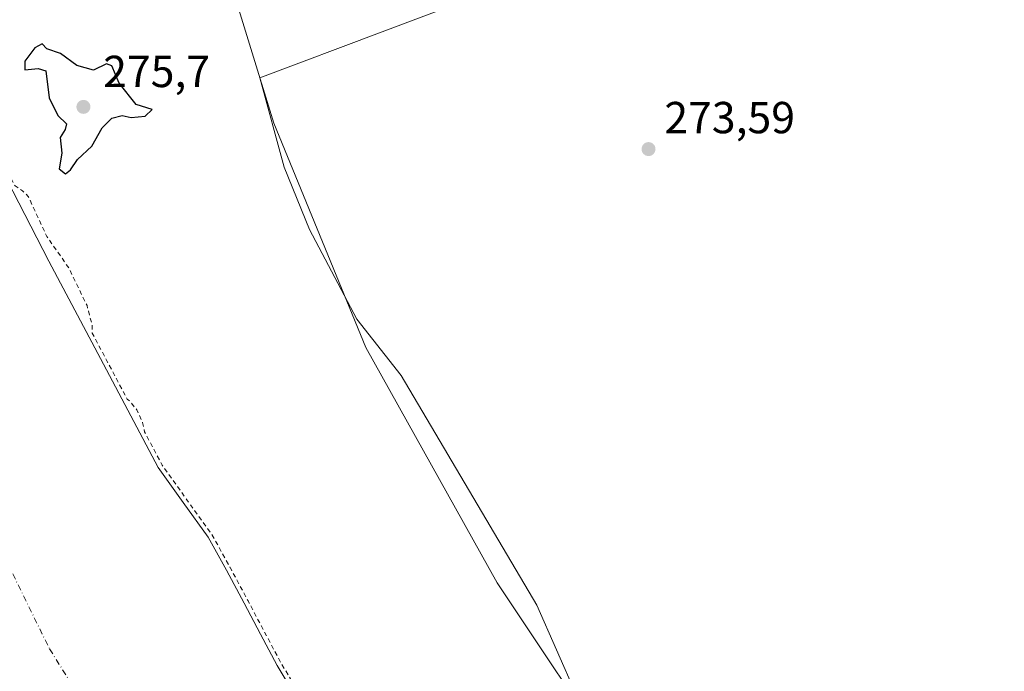
# Model space of a CAD drawing. Units: metres. Extents: x 601363 to 604834, y 4678274 to 4680637.
# Drawn here: x 601971 to 602190, y 4678419 to 4678564 of the extents above; entities that cross this region are included whole.
import ezdxf

# ---------------------------------------------------------------- set-up
doc = ezdxf.new("R2010")
doc.units = ezdxf.units.M
doc.header["$MEASUREMENT"] = 0
doc.linetypes.add('DGN Style 2', pattern=[1.6480167562047852, 0.988810053722871, -0.6592067024819142])
doc.linetypes.add('DGN Style 4', pattern=[2.6384748266838614, 1.318413404963828, -0.6592067024819142, 0.001648016756204785, -0.6592067024819142])
for name, color, linetype, lineweight in [('Arbolado forestal CxS', 92, 'Continuous', 0), ('Corriente natural Cxs', 4, 'Continuous', 13), ('Corriente natural eje', 4, 'DGN Style 4', 0), ('Curva de nivel auxiliar', 30, 'DGN Style 2', 0), ('Curva de nivel maestra', 30, 'Continuous', 30), ('Espacio natural protegido', 121, 'Continuous', 13), ('Espacio natural protegido CxS', 121, 'Continuous', 0), ('Pastizal CxS', 92, 'Continuous', 0), ('Punto de cota en terreno', 7, 'Continuous', 0), ('Rótulo de punto de cota en terreno', 7, 'Continuous', 0), ('Suelo desnudo CxS', 253, 'Continuous', 0)]:
    doc.layers.add(name, color=color, linetype=linetype, lineweight=lineweight)
doc.styles.add('Style-Arial', font='txt')

# ---------------------------------------------------------------- blocks, each defined once
blk = doc.blocks.new('5PATER')
at = {"layer": 'Suelo desnudo CxS', "linetype": 'Continuous', "lineweight": 0}
h = blk.add_hatch(color=51, dxfattribs=at)
edge = h.paths.add_edge_path()
edge.add_ellipse((0, 0), major_axis=(-0.1095731443231308, -0.1110710700762829), ratio=0.9994222409660322, start_angle=0, end_angle=360)

msp = doc.modelspace()

# ---------------------------------------------------------------- linework, layer by layer
at = {"layer": 'Arbolado forestal CxS', "color": 92, "linetype": 'Continuous', "lineweight": 0}
for points in [[(601997.7805000005, 4678798.0065, 275.248900000006), (602005.5081000002, 4678772.827299999, 274.5424999999959), (602013.4594999999, 4678740.034299999, 274.290599999993), (602011.1079000002, 4678712.0207, 274.2108000000007), (602000.1897, 4678694.550899999, 274.3282000000036), (601995.6939000003, 4678631.540899999, 274.5829999999987), (602011.4719000002, 4678593.4001, 274.6300000000047), (602027.4896999998, 4678541.3369, 274.0503000000026), (602047.9922000002, 4678491.276900001, 274.1763000000064), (602077.3240999999, 4678438.7819, 274.4746000000014), (602104.6268999996, 4678397.8257, 274.8175999999949), (602111.4521000005, 4678356.8707, 274.4274000000005), (602118.2774999999, 4678318.1909, 274.482999999993), (602125.5517999995, 4678284.239499999, 274.5993000000017)], [(602011.4719000002, 4678593.4001, 274.6300000000047), (602027.4896999998, 4678541.3369, 274.0503000000026), (602047.9922000002, 4678491.276900001, 274.1763000000064), (602077.3240999999, 4678438.7819, 274.4746000000014), (602104.6268999996, 4678397.8257, 274.8175999999949)], [(602032.3501000004, 4678413.4301, 272.3371000000043), (602028.2401000002, 4678420.340100001, 272.304999999993), (602024.5401, 4678427.280099999, 271.9437000000034), (602020.8701, 4678434.2301, 272.0626000000047), (602016.9001000002, 4678441.600099999, 272.7618999999977), (602012.8701, 4678448.940099999, 272.4257000000071), (602007.2500999998, 4678456.720100001, 273.1068999999989), (602001.7101999996, 4678464.530099999, 272.5454000000027), (601989.5100999996, 4678487.5601, 272.6272000000026), (601977.3000999996, 4678510.590100001, 270.9973999999929), (601967.8901000004, 4678528.780099999, 272.0653000000021)], [(601967.8901000004, 4678528.780099999, 272.0653000000021), (601977.3000999996, 4678510.590100001, 270.9973999999929), (601989.5100999996, 4678487.5601, 272.6272000000026), (602001.7101999996, 4678464.530099999, 272.5454000000027), (602007.2500999998, 4678456.720100001, 273.1068999999989), (602012.8701, 4678448.940099999, 272.4257000000071), (602016.9001000002, 4678441.600099999, 272.7618999999977), (602020.8701, 4678434.2301, 272.0626000000047), (602024.5401, 4678427.280099999, 271.9437000000034), (602028.2401000002, 4678420.340100001, 272.304999999993), (602032.3501000004, 4678413.4301, 272.3371000000043)]]:
    msp.add_polyline3d(points, dxfattribs=at)
at = {"layer": 'Corriente natural Cxs', "color": 4, "linetype": 'Continuous', "lineweight": 13}
msp.add_polyline3d([(601967.8901000004, 4678528.780099999, 272.0653000000021), (601977.3000999996, 4678510.590100001, 270.9973999999929), (601989.5100999996, 4678487.5601, 272.6272000000026), (602001.7101999996, 4678464.530099999, 272.5454000000027), (602007.2500999998, 4678456.720100001, 273.1068999999989), (602012.8701, 4678448.940099999, 272.4257000000071), (602016.9001000002, 4678441.600099999, 272.7618999999977), (602020.8701, 4678434.2301, 272.0626000000047), (602024.5401, 4678427.280099999, 271.9437000000034), (602028.2401000002, 4678420.340100001, 272.304999999993), (602032.3501000004, 4678413.4301, 272.3371000000043)], dxfattribs=at)
msp.add_polyline3d([(601967.8901000004, 4678528.780099999, 272.0653000000021), (601977.3000999996, 4678510.590100001, 270.9973999999929), (601989.5100999996, 4678487.5601, 272.6272000000026), (602001.7101999996, 4678464.530099999, 272.5454000000027), (602007.2500999998, 4678456.720100001, 273.1068999999989), (602012.8701, 4678448.940099999, 272.4257000000071), (602016.9001000002, 4678441.600099999, 272.7618999999977), (602020.8701, 4678434.2301, 272.0626000000047), (602024.5401, 4678427.280099999, 271.9437000000034), (602028.2401000002, 4678420.340100001, 272.304999999993), (602032.3501000004, 4678413.4301, 272.3371000000043)], dxfattribs=at)
at = {"layer": 'Corriente natural eje', "color": 4, "linetype": 'DGN Style 4', "lineweight": 0}
msp.add_polyline3d([(601929.4901000002, 4678521.870100001, 270.1297999999952), (601977.4501, 4678423.9901, 270.242499999993), (602034.9200999998, 4678332.340100001, 270.2094999999972), (602062.0900999998, 4678283.3101, 269.4235000000044), (602062.0914000003, 4678283.308499999, 269.4233999999997)], dxfattribs=at)
at = {"layer": 'Curva de nivel auxiliar', "color": 30, "linetype": 'DGN Style 2', "lineweight": 0, "elevation": 272.5, "flags": 128}
msp.add_lwpolyline([(602110.6015, 4678284.020300001), (602110.3099999996, 4678284.510600001), (602107.7494999999, 4678288.831599999), (602107.7444000002, 4678288.840100001), (602104.0444, 4678294.920100001), (602104.0283000004, 4678294.945499999), (602099.0396999996, 4678302.613399999), (602098.0438000001, 4678304.161499999), (602097.8200000003, 4678304.870100001), (602096.3200000003, 4678307.4801), (602094.7907999996, 4678309.2181), (602094.0970999999, 4678310.296399999), (602090.6221000003, 4678316.471999999), (602087.4084000001, 4678322.799799999), (602084.7246000003, 4678328.4967), (602082.0345000001, 4678334.197000001), (602082.0311000004, 4678334.204100001), (602082.0225999998, 4678334.221200001), (602078.7325999998, 4678340.7312), (602078.7213000003, 4678340.753000001), (602075.2713000001, 4678347.183), (602075.2492000004, 4678347.222100001), (602072.3589000005, 4678352.0726), (602072.3419000005, 4678352.100099999), (602069.3019000003, 4678356.840100001), (602069.2742999997, 4678356.880799999), (602065.9961999999, 4678361.4782), (602062.7911, 4678366.034399999), (602059.0965999998, 4678373.4233), (602055.4286000002, 4678380.929300001), (602055.3885000005, 4678381.0031), (602055.3805000001, 4678381.0163), (602050.3504999997, 4678389.146299999), (602050.3324999996, 4678389.1744), (602045.0324999997, 4678397.134400001), (602045.0085000005, 4678397.1688), (602041.3085000003, 4678402.238800001), (602037.6311999997, 4678407.3014), (602033.1966000004, 4678413.963199999), (602029.1114999996, 4678420.831300001), (602025.4234999996, 4678427.7489), (602021.7544, 4678434.6972), (602021.7505000001, 4678434.704399999), (602017.7805000005, 4678442.0744), (602017.7767000003, 4678442.081499999), (602013.7467, 4678449.421499999), (602013.7285000002, 4678449.4531), (602013.6807000004, 4678449.525800001), (602008.0631999997, 4678457.302300001), (602002.5632999997, 4678465.0558), (601998.6355999997, 4678472.4702), (601998.1600000003, 4678474.5601), (601996.9400000004, 4678477.340100001), (601995.3399999999, 4678479.3201), (601994.7810000004, 4678479.7465), (601990.3936999999, 4678488.0285), (601986.9790000003, 4678494.4692), (601986.9500000002, 4678496.2501), (601985.7999999998, 4678500.640100001), (601981.7100000001, 4678509.0801), (601976.8600000005, 4678516.050100001), (601972.6799999997, 4678525.0101), (601971.4199999999, 4678526.270099999), (601969.7484999998, 4678527.3643), (601968.7961999997, 4678529.2051), (601958.8812999995, 4678552.679300001), (601958.8641999997, 4678552.717499999), (601939.5021000003, 4678593.6908), (601925.1052999999, 4678627.314099999), (601923.5099999999, 4678633.5601), (601917.2800000003, 4678648.6501), (601914.4100000003, 4678656.950099999), (601911.0499999998, 4678668.6601), (601905.9900000002, 4678680.770099999), (601903.5800000001, 4678691.360099999), (601897.2100000001, 4678710.200099999), (601897.04, 4678715.590100001), (601897.7800000003, 4678721.610099999), (601901.6799999997, 4678730.100099999), (601903.0099999999, 4678737.170100001), (601905.0999999996, 4678740.6501), (601912.29, 4678749.9101), (601915.04, 4678753.0001), (601930.9500000002, 4678767.620100001), (601937.8399999999, 4678774.800100001), (601947.0499999998, 4678781.7301), (601950.0999999996, 4678785.720100001), (601956.3200000003, 4678792.0101), (601957.7100000001, 4678794.210100001), (601960.29, 4678796.4001), (601968.3499999996, 4678799.690099999), (601972.8099999996, 4678802.520099999), (601974.7100000001, 4678804.880100001), (601977.1100000005, 4678809.790100001), (601978.7999999998, 4678811.520099999), (601981.1799999997, 4678812.3301), (601987.1799999997, 4678812.640100001), (601991.4900000002, 4678813.920100001), (601995.7999999998, 4678815.8201), (602005.3499999996, 4678821.610099999), (602007.4000000004, 4678823.4101), (602009.1500000004, 4678825.5601), (602011.9299999997, 4678831.340100001), (602013.0300000003, 4678832.4901), (602014.5099999999, 4678832.8301), (602016.5700000003, 4678832.220100001), (602017.9299999997, 4678831.0101), (602020.6500000004, 4678827.090100001), (602021.8399999999, 4678826.130100001), (602023.2999999998, 4678825.550100001), (602025.7699999996, 4678825.370100001), (602028.9299999997, 4678825.7301), (602033.8399999999, 4678827.710100001), (602038.9299999997, 4678830.890100001), (602045.5899999999, 4678837.800100001), (602047.5800000001, 4678842.100099999), (602048.8799999999, 4678848.5101), (602050.0899999999, 4678850.4801), (602051.8099999996, 4678851.390100001), (602055.9100000003, 4678852.220100001), (602059.2400000002, 4678853.3301), (602068.1500000004, 4678857.200099999), (602069.7100000001, 4678858.9001), (602071.3700000001, 4678863.4101), (602072.6600000003, 4678864.6501), (602073.7800000003, 4678865.100099999), (602078.2999999998, 4678865.870100001), (602083.0899999999, 4678868.840100001), (602090.2800000003, 4678872.340100001), (602091.9800000006, 4678873.9101), (602093.7199999997, 4678877.5001), (602094.9400000004, 4678878.2501), (602097.2300000006, 4678878.1501), (602100.4699999997, 4678876.9301), (602102.6600000003, 4678876.4801), (602108.5199999996, 4678876.390100001), (602111.9199999999, 4678875.9001), (602113.6100000005, 4678876.270099999), (602119.6900000004, 4678881.0801), (602123.7999999998, 4678882.360099999), (602128.7999999998, 4678886.220100001), (602137.9900000002, 4678890.2501), (602139.8499999996, 4678891.890100001), (602142.5, 4678895.380100001), (602143.9500000002, 4678896.670100001), (602148.1100000005, 4678899.0001), (602154.2800000003, 4678901.4901), (602158.4900000002, 4678903.7301), (602165.7999999998, 4678908.670100001), (602169.4699999997, 4678911.5801), (602171.0700000003, 4678914.0001), (602172.0800000001, 4678918.290100001), (602172.8300000001, 4678919.950099999), (602174.2100000001, 4678921.780099999), (602177.5300000003, 4678925.130100001), (602180.6200000001, 4678932.3101), (602186.0599999996, 4678940.1601), (602186.5599999996, 4678942.040100001), (602186.7199999997, 4678946.200099999), (602187.3499999996, 4678949.550100001), (602188.5700000003, 4678953.4801), (602190.7999999998, 4678958.2301), (602193.8200000003, 4678962.460100001), (602199.4299999997, 4678967.4001), (602200.1100000005, 4678968.6801), (602200.4600000001, 4678971.920100001), (602201.25, 4678974.100099999), (602202.2599999999, 4678975.540100001), (602205.1500000004, 4678978.0701), (602206.25, 4678980.130100001), (602207.6200000001, 4678986.300100001), (602211.1600000003, 4678997.090100001), (602212.1100000005, 4679002.550100001), (602212.5800000001, 4679013.720100001), (602212.1100000005, 4679020.720100001), (602213.3600000005, 4679028.4801), (602213.3899999997, 4679034.1501), (602214.0300000003, 4679038.4901), (602214.2199999997, 4679042.670100001), (602215.9400000004, 4679053.420100001), (602216.1500000004, 4679056.790100001), (602215.4699999997, 4679065.8301), (602214.6900000004, 4679071.770099999), (602214.7699999996, 4679081.9901), (602214.4299999997, 4679084.640100001), (602213.1900000004, 4679087.670100001), (602211.6699999999, 4679089.610099999), (602210.04, 4679090.420100001), (602205.9100000003, 4679091.620100001), (602204.8399999999, 4679092.420100001), (602204.8600000005, 4679093.770099999), (602206.7999999998, 4679098.4301), (602206.6699999999, 4679101.880100001), (602203.3200000003, 4679112.110099999), (602193.5800000001, 4679138.4801), (602183.1900000004, 4679168.100099999), (602174.4100000003, 4679192.0601), (602167.2699999996, 4679208.4801), (602161.2400000002, 4679221.350099999), (602155.2000000002, 4679234.720100001), (602145.5199999996, 4679252.880100001), (602127.5899999999, 4679279.5001), (602096.9800000006, 4679316.620100001), (602068.3700000001, 4679349.7301), (602064.1600000003, 4679358.360099999), (602062.25, 4679361.300100001), (602059.4600000001, 4679362.840100001), (602049.2300000006, 4679365.670100001), (602047.5499999998, 4679366.450099999), (602046.5099999999, 4679367.360099999), (602046.1900000004, 4679368.1601), (602046.3399999999, 4679369.050100001), (602052.29, 4679370.840100001), (602052.4400000004, 4679372.210100001), (602049.2100000001, 4679376.4901), (602036.5499999998, 4679392.370100001), (602022.6299999999, 4679412.1601), (602009.75, 4679430.5601), (602008.0899999999, 4679433.9901), (602007.8499999996, 4679438.630100001), (602007.4600000001, 4679440.590100001), (602005.7100000001, 4679444.3101), (602003.4100000003, 4679447.690099999), (602000.5899999999, 4679449.640100001), (601996.8300000001, 4679450.290100001), (601995.8700000001, 4679450.7601), (601991.3200000003, 4679456.200099999), (601989.2400000002, 4679457.710100001), (601985.6500000004, 4679459.550100001), (601984.0899999999, 4679460.780099999), (601982.3899999997, 4679463.300100001), (601978.4600000001, 4679466.6601), (601975.8899999997, 4679468.290100001), (601963.9699999997, 4679476.700099999), (601960.04, 4679479.950099999), (601956.7000000002, 4679483.6501), (601952.25, 4679486.850099999), (601943.0999999996, 4679490.940099999), (601941.8700000001, 4679492.2301), (601939.3099999996, 4679496.280099999), (601929.4699999997, 4679507.470100001), (601923.9600000001, 4679511.860099999), (601921.0999999996, 4679517.450099999), (601906.79, 4679536.9101), (601899.0199999996, 4679544.9901), (601891.3899999997, 4679553.630100001), (601887.6100000005, 4679558.5601), (601881.2400000002, 4679565.210100001), (601872.04, 4679578.050100001), (601863.9000000004, 4679585.720100001), (601857.9900000002, 4679593.9901), (601850.9400000004, 4679600.920100001), (601837.75, 4679615.800100001), (601829.4199999999, 4679623.360099999), (601816.0099999999, 4679633.600099999), (601809.2199999997, 4679640.8201), (601803.7800000003, 4679645.7301), (601800.2300000006, 4679648.2601), (601793.0999999996, 4679655.950099999), (601784.5999999996, 4679666.530099999), (601776.1900000004, 4679674.470100001), (601771.0800000001, 4679678.2601), (601768.5300000003, 4679681.8201), (601762.4900000002, 4679688.470100001), (601759.9600000001, 4679692.4801), (601758.3200000003, 4679694.4301), (601755.8399999999, 4679696.5001), (601750.5499999998, 4679699.220100001), (601748.54, 4679700.9101), (601747.6299999999, 4679702.2301), (601746.25, 4679707.790100001), (601744.8300000001, 4679710.710100001), (601740.8200000003, 4679715.9001), (601731.8399999999, 4679726.0101), (601727.5099999999, 4679729.4101), (601722.7100000001, 4679731.880100001), (601719.5, 4679734.370100001), (601715.4500000002, 4679736.610099999), (601713.9299999997, 4679738.590100001), (601711.9100000003, 4679742.1801), (601710.6699999999, 4679743.550100001), (601706.4100000003, 4679747.390100001), (601702.4299999997, 4679749.610099999), (601700.4800000006, 4679751.2401), (601699.5499999998, 4679752.770099999), (601698, 4679756.640100001), (601696.9600000001, 4679757.8101), (601693.5700000003, 4679760.390100001), (601690.7199999997, 4679766.1601), (601689.1699999999, 4679768.3201), (601685.9699999997, 4679770.960100001), (601681.2199999997, 4679773.600099999), (601678.5999999996, 4679775.710100001), (601677.4000000004, 4679776.110099999), (601676.4800000006, 4679775.800100001), (601676.25, 4679774.620100001), (601676.8600000005, 4679773.1601), (601678.8700000001, 4679770.890100001), (601681.8799999999, 4679768.550100001), (601688.79, 4679757.840100001), (601692.7699999996, 4679754.390100001), (601695.6699999999, 4679749.450099999), (601700.4299999997, 4679743.3201), (601702.5099999999, 4679741.540100001), (601707.3600000005, 4679738.390100001), (601710.5, 4679735.110099999), (601715.79, 4679727.960100001), (601716.8899999997, 4679724.540100001), (601719.3399999999, 4679721.6601), (601721.0099999999, 4679720.0601), (601722.4600000001, 4679719.220100001), (601726.3399999999, 4679718.8101), (601727.9800000006, 4679718.050100001), (601728.7000000002, 4679716.610099999), (601729.9800000006, 4679712.090100001), (601730.9900000002, 4679706.890100001), (601733.3099999996, 4679703.090100001), (601735.1100000005, 4679701.960100001), (601740.7400000002, 4679701.2501), (601743.3600000005, 4679700.3101), (601744.3600000005, 4679698.710100001), (601744.6299999999, 4679694.8201), (601745.3200000003, 4679693.200099999), (601746.7599999999, 4679692.120100001), (601750.2999999998, 4679690.350099999), (601753.8300000001, 4679687.670100001), (601754.2100000001, 4679686.790100001), (601754.0999999996, 4679685.5801), (601751.8200000003, 4679683.550100001), (601751.54, 4679680.6801), (601754.2000000002, 4679673.120100001), (601755.7199999997, 4679670.7601), (601757.4600000001, 4679669.670100001), (601758.8099999996, 4679669.770099999), (601760.0999999996, 4679670.770099999), (601762.1200000001, 4679673.7601), (601763.4699999997, 4679675.0601), (601765.3499999996, 4679675.710100001), (601766.6600000003, 4679675.780099999), (601767.5599999996, 4679675.4901), (601767.5700000003, 4679673.840100001), (601766.6399999997, 4679671.8101), (601765.9000000004, 4679671.030099999), (601763.4500000002, 4679669.9301), (601762.04, 4679668.9101), (601760.8099999996, 4679667.5001), (601760.1200000001, 4679665.9101), (601760.6900000004, 4679663.5701), (601764.1299999999, 4679659.2301), (601767.0999999996, 4679656.710100001), (601772.9900000002, 4679653.940099999), (601773.5700000003, 4679653.100099999), (601775.1900000004, 4679648.380100001), (601776.1900000004, 4679647.0601), (601777.3200000003, 4679646.3201), (601778.0999999996, 4679646.300100001), (601778.8200000003, 4679646.6801), (601781.4199999999, 4679650.090100001), (601783.1500000004, 4679651.300100001), (601782.5800000001, 4679649.350099999), (601780.1799999997, 4679644.9101), (601780.2400000002, 4679643.7501), (601780.8799999999, 4679642.960100001), (601783.54, 4679641.6501), (601787.4600000001, 4679641.110099999), (601791.1500000004, 4679637.050100001), (601793.3399999999, 4679635.770099999), (601797.8799999999, 4679633.8301), (601800.4400000004, 4679631.670100001), (601805.29, 4679628.420100001), (601810.04, 4679624.0801), (601813.3499999996, 4679622.3301), (601820.1699999999, 4679620.5601), (601823.0999999996, 4679619.2301), (601826.9699999997, 4679616.7401), (601838.7100000001, 4679607.700099999), (601845.29, 4679600.2301), (601850.0300000003, 4679595.970100001), (601854.75, 4679588.390100001), (601863.7699999996, 4679578.5801), (601870.2100000001, 4679569.340100001), (601877.4000000004, 4679560.290100001), (601878.8300000001, 4679558.040100001), (601881.6399999997, 4679552.270099999), (601884.3899999997, 4679548.5101), (601886.7800000003, 4679544.270099999), (601890.0999999996, 4679540.2401), (601895.2100000001, 4679531.130100001), (601897.2800000003, 4679528.380100001), (601901.5300000003, 4679523.7301), (601905.54, 4679511.860099999), (601905.6399999997, 4679510.0601), (601905.1299999999, 4679508.360099999), (601904.1299999999, 4679507.0101), (601903.1799999997, 4679506.5101), (601900.1100000005, 4679506.540100001), (601895.3099999996, 4679508.100099999), (601892.8700000001, 4679508.4901), (601889.6900000004, 4679508.040100001), (601887.75, 4679507.090100001), (601887.1699999999, 4679506.420100001), (601887.9900000002, 4679506.100099999), (601891.2599999999, 4679506.050100001), (601893.1299999999, 4679505.620100001), (601899.1299999999, 4679502.1501), (601900.8099999996, 4679500.200099999), (601902.0199999996, 4679497.960100001), (601902.4100000003, 4679496.0601), (601902.54, 4679492.100099999), (601903.4400000004, 4679490.120100001), (601907.0899999999, 4679487.220100001), (601913.2199999997, 4679483.9101), (601914.2800000003, 4679482.6801), (601915.0499999998, 4679480.5601), (601915.0099999999, 4679477.350099999), (601914.3300000001, 4679475.600099999), (601913.5800000001, 4679474.780099999), (601911.5800000001, 4679474.420100001), (601908.1200000001, 4679475.5101), (601906.4900000002, 4679475.530099999), (601903.2599999999, 4679472.9001), (601896.1600000003, 4679468.200099999), (601884.8700000001, 4679467.3101), (601880.8600000005, 4679467.610099999), (601867.6699999999, 4679471.220100001), (601859.9500000002, 4679473.8101), (601841.8899999997, 4679476.1801), (601833.9600000001, 4679477.530099999), (601830.0700000003, 4679477.630100001), (601822.8200000003, 4679478.610099999), (601812.5499999998, 4679481.4101), (601801.2400000002, 4679484.9301), (601795.3799999999, 4679487.360099999), (601784.8099999996, 4679494.350099999), (601776.7100000001, 4679498.590100001), (601771.9299999997, 4679501.9801), (601768.0199999996, 4679507.840100001), (601765.2199999997, 4679510.470100001), (601753.8300000001, 4679516.920100001), (601745.8499999996, 4679522.630100001), (601736.0899999999, 4679528.710100001), (601733.5599999996, 4679529.780099999), (601732.7599999999, 4679529.630100001), (601732.1399999997, 4679529.110099999), (601731.9100000003, 4679528.2401), (601732.2000000002, 4679527.2601), (601733.7199999997, 4679525.270099999), (601756.3399999999, 4679507.290100001), (601772.5800000001, 4679491.890100001), (601780.6500000004, 4679485.630100001), (601789.25, 4679481.1801), (601797.1299999999, 4679477.8301), (601800.1399999997, 4679475.5801), (601803.0199999996, 4679473.9901), (601806.04, 4679473.0101), (601809.8700000001, 4679472.530099999), (601813.9199999999, 4679470.340100001), (601815.75, 4679470.120100001), (601819.5599999996, 4679471.270099999), (601821.1900000004, 4679470.440099999), (601822.5800000001, 4679470.440099999), (601828.9500000002, 4679472.350099999), (601831.4600000001, 4679472.620100001), (601833.2800000003, 4679472.450099999), (601837.1200000001, 4679470.6801), (601841.4299999997, 4679469.6501), (601849.6699999999, 4679466.970100001), (601854.7699999996, 4679465.8201), (601861.8700000001, 4679463.2601), (601869.9900000002, 4679461.920100001), (601874.7199999997, 4679460.7501), (601883.2300000006, 4679456.780099999), (601885.6200000001, 4679456.130100001), (601891.1299999999, 4679457.370100001), (601899.3200000003, 4679458.3101), (601915.2699999996, 4679461.2401), (601923.7699999996, 4679463.210100001), (601942.8200000003, 4679465.2501), (601954.6900000004, 4679464.5601), (601958.6900000004, 4679463.7301), (601964.3099999996, 4679461.140100001), (601967.75, 4679458.9801), (601972.2599999999, 4679454.340100001), (601977.4100000003, 4679452.770099999), (601979.1100000005, 4679451.940099999), (601980.4900000002, 4679450.3301), (601981.9600000001, 4679445.5701), (601986.8700000001, 4679438.2601), (601990.1100000005, 4679431.0601), (601992.0300000003, 4679424.0601), (601994.3700000001, 4679418.640100001), (601995.4100000003, 4679412.590100001), (601996.7400000002, 4679408.0801), (601998.4100000003, 4679399.870100001), (602000.1100000005, 4679394.8301), (602001.9199999999, 4679392.890100001), (602005.3399999999, 4679392.440099999), (602006.6699999999, 4679391.710100001), (602007.7599999999, 4679390.190099999), (602008.6799999997, 4679387.7401), (602008.6299999999, 4679385.5701), (602007.6900000004, 4679384.2301), (602004.5300000003, 4679383.450099999), (602001.6799999997, 4679381.4301), (601999.9000000004, 4679380.5801), (601994.5199999996, 4679379.350099999), (601992.9299999997, 4679377.7301), (601991.5, 4679374.1601), (601991.1399999997, 4679371.5701), (601992, 4679366.120100001), (601993.3399999999, 4679361.4901), (601994.6600000003, 4679359.270099999), (601996.3600000005, 4679357.290100001), (602001.1399999997, 4679353.590100001), (602004.2699999996, 4679352.170100001), (602016.79, 4679347.800100001), (602024.6100000005, 4679343.8101), (602026.0700000003, 4679342.9101), (602026.7100000001, 4679342.130100001), (602025.2599999999, 4679341.5601), (602022.3200000003, 4679341.770099999), (602014.6500000004, 4679343.380100001), (602008.3499999996, 4679345.1601), (602006.7300000006, 4679345.300100001), (602005.3499999996, 4679344.5601), (602003.5599999996, 4679341.860099999), (602002.5800000001, 4679339.390100001), (602002.6799999997, 4679337.3301), (602003.4699999997, 4679336.470100001), (602004.3600000005, 4679336.2501), (602008.6500000004, 4679337.1801), (602010.4400000004, 4679337.090100001), (602017.9800000006, 4679333.3201), (602021.7100000001, 4679330.9901), (602023.6500000004, 4679331.020099999), (602024.1799999997, 4679328.940099999), (602024.8899999997, 4679328.1801), (602029.5300000003, 4679328.0001), (602033.2300000006, 4679326.5601), (602036.7400000002, 4679324.390100001), (602045.4100000003, 4679317.3301), (602048.6699999999, 4679315.530099999), (602049.5099999999, 4679314.4901), (602049.3499999996, 4679313.9001), (602047.9600000001, 4679313.520099999), (602046.4500000002, 4679313.880100001), (602042.7800000003, 4679316.440099999), (602040.4500000002, 4679317.4001), (602033.7699999996, 4679318.4001), (602024.7599999999, 4679323.770099999), (602019.5300000003, 4679323.920100001), (602015.2300000006, 4679325.4301), (602011.8600000005, 4679327.0601), (602007.7199999997, 4679328.140100001), (602004.8899999997, 4679329.7501), (602002.0499999998, 4679330.420100001), (602000.1600000003, 4679331.4901), (601997.3700000001, 4679333.700099999), (601993.6200000001, 4679335.1501), (601989.7300000006, 4679337.210100001), (601980.5300000003, 4679341.300100001), (601964.5700000003, 4679347.390100001), (601952.4400000004, 4679353.380100001), (601949.3899999997, 4679354.5601), (601944.4800000006, 4679357.340100001), (601938.7199999997, 4679359.270099999), (601935.7199999997, 4679360.9801), (601932.7199999997, 4679362.050100001), (601929.5899999999, 4679364.3101), (601923.4299999997, 4679367.3101), (601918.8600000005, 4679371.880100001), (601914.1699999999, 4679375.4001), (601905.8700000001, 4679379.8201), (601899.7300000006, 4679384.090100001), (601889.3799999999, 4679388.5701), (601881.3799999999, 4679391.190099999), (601872.4600000001, 4679398.9801), (601868.0499999998, 4679401.940099999), (601866.3799999999, 4679402.3301), (601864.0800000001, 4679402.300100001), (601856.4100000003, 4679399.790100001), (601854.6299999999, 4679399.770099999), (601852.8799999999, 4679401.040100001), (601848.0499999998, 4679408.2601), (601846.9299999997, 4679409.4001), (601846.2199999997, 4679409.6601), (601844.2800000003, 4679408.960100001), (601840.5999999996, 4679406.2501), (601839.7800000003, 4679404.6801), (601839.8899999997, 4679403.790100001), (601840.5099999999, 4679403.1801), (601842.6500000004, 4679402.670100001), (601844.8200000003, 4679401.6501), (601846.0499999998, 4679400.720100001), (601847.1299999999, 4679399.210100001), (601847.8399999999, 4679396.8101), (601847.9800000006, 4679394.960100001), (601846.9000000004, 4679391.0101), (601846.7699999996, 4679389.4001), (601847.5199999996, 4679387.420100001), (601849.9800000006, 4679384.3301), (601851.6200000001, 4679384.130100001), (601854.1600000003, 4679385.3201), (601856.0199999996, 4679384.9101), (601860.5099999999, 4679381.380100001), (601864.4699999997, 4679376.350099999), (601865.8899999997, 4679375.110099999), (601871.7199999997, 4679372.0601), (601875.8899999997, 4679371.4001), (601877.6399999997, 4679370.710100001), (601880.1900000004, 4679368.360099999), (601885.4299999997, 4679364.6501), (601890.0999999996, 4679359.970100001), (601901.6200000001, 4679353.4001), (601906.04, 4679349.0701), (601908.79, 4679346.9901), (601919.2300000006, 4679340.100099999), (601926.4100000003, 4679336.360099999), (601933.3399999999, 4679332.100099999), (601944.6399999997, 4679326.870100001), (601949.9800000006, 4679323.790100001), (601957.7800000003, 4679320.270099999), (601963.5, 4679317.2501), (601983.4800000006, 4679309.2301), (601987.1600000003, 4679306.5801), (601988.4500000002, 4679304.840100001), (601988.6799999997, 4679302.5601), (601987.8399999999, 4679295.9901), (601988.54, 4679293.7401), (601990.4699999997, 4679291.840100001), (601998.1299999999, 4679286.9301), (602000.4900000002, 4679285.770099999), (602005.5199999996, 4679284.340100001), (602008.5499999998, 4679284.130100001), (602009.6900000004, 4679284.420100001), (602011.0599999996, 4679285.300100001), (602013.9000000004, 4679289.110099999), (602014.7400000002, 4679289.780099999), (602016.75, 4679290.2301), (602018.5800000001, 4679289.7401), (602027.8200000003, 4679284.840100001), (602037.9000000004, 4679280.1601), (602055.9400000004, 4679268.100099999), (602057.9400000004, 4679266.280099999), (602060.5800000001, 4679263.110099999), (602064.7300000006, 4679256.620100001), (602066.9000000004, 4679254.770099999), (602069.6500000004, 4679253.800100001), (602071.8300000001, 4679254.640100001), (602073.7100000001, 4679254.1801), (602078.5999999996, 4679254.9001), (602080.4900000002, 4679254.8101), (602081.9100000003, 4679254.100099999), (602082.2000000002, 4679253.4301), (602082.0199999996, 4679252.270099999), (602078.1299999999, 4679248.350099999), (602077.9900000002, 4679246.7501), (602078.5999999996, 4679245.220100001), (602085.1399999997, 4679237.9901), (602089.0199999996, 4679232.8301), (602091.6200000001, 4679231.280099999), (602092.0300000003, 4679230.2501), (602092.2000000002, 4679226.210100001), (602092.7999999998, 4679224.620100001), (602095.9000000004, 4679223.550100001), (602097.9500000002, 4679222.3201), (602098.7199999997, 4679221.470100001), (602100.1299999999, 4679218.5601), (602100.5499999998, 4679218.970100001), (602101.1900000004, 4679221.8201), (602101.8300000001, 4679222.9801), (602102.79, 4679223.610099999), (602103.8399999999, 4679223.190099999), (602104.04, 4679222.100099999), (602103.7800000003, 4679221.030099999), (602100.7599999999, 4679214.590100001), (602100.7199999997, 4679212.8201), (602101.4699999997, 4679210.4801), (602106.2699999996, 4679203.1601), (602108.6200000001, 4679198.640100001), (602113.0999999996, 4679191.6501), (602119.7199999997, 4679179.2601), (602123.9000000004, 4679173.9801), (602128.6900000004, 4679164.620100001), (602134.8600000005, 4679154.940099999), (602139.04, 4679146.030099999), (602141.7699999996, 4679137.9001), (602145.3300000001, 4679129.850099999), (602146.8300000001, 4679124.690099999), (602148.7100000001, 4679119.7601), (602150.3499999996, 4679112.9901), (602152.4199999999, 4679106.720100001), (602154.1100000005, 4679100.210100001), (602156.0800000001, 4679089.8301), (602159.7800000003, 4679082.040100001), (602162.4000000004, 4679073.5001), (602163.1100000005, 4679068.3201), (602162.8399999999, 4679059.720100001), (602161.9800000006, 4679053.640100001), (602162.8899999997, 4679047.6801), (602162.2999999998, 4679041.3201), (602162.9699999997, 4679035.670100001), (602163.2800000003, 4679024.5601), (602164.0700000003, 4679019.200099999), (602163.3200000003, 4679014.2401), (602163.1100000005, 4679008.470100001), (602161.8899999997, 4679002.870100001), (602160.2800000003, 4678998.0101), (602156.8200000003, 4678989.860099999), (602155.2100000001, 4678984.5001), (602151.8200000003, 4678978.2601), (602148.9900000002, 4678974.550100001), (602146.2599999999, 4678971.620100001), (602139.0499999998, 4678964.6501), (602131.8200000003, 4678958.220100001), (602119.1299999999, 4678948.4901), (602112.0999999996, 4678943.720100001), (602107.2400000002, 4678939.800100001), (602098.5499999998, 4678934.350099999), (602091.1699999999, 4678930.880100001), (602076.5800000001, 4678922.9901), (602063.9699999997, 4678917.8101), (602053.1799999997, 4678911.870100001), (602029.9699999997, 4678901.9301), (602016.8099999996, 4678894.2501), (602008.0300000003, 4678889.850099999), (602000.5800000001, 4678884.370100001), (601994.4299999997, 4678880.4801), (601982.4699999997, 4678875.8201), (601950.6699999999, 4678858.8201), (601936.7800000003, 4678848.940099999), (601928.54, 4678844.670100001), (601923.2999999998, 4678839.770099999), (601915.2300000006, 4678834.2301), (601912.2400000002, 4678831.0701), (601909.7699999996, 4678825.920100001), (601908.4800000006, 4678824.470100001), (601907.29, 4678824.120100001), (601903.9100000003, 4678824.720100001), (601902.3200000003, 4678824.270099999), (601899.3099999996, 4678821.440099999), (601893.7400000002, 4678818.950099999), (601890.2000000002, 4678816.850099999), (601888.6799999997, 4678815.140100001), (601887.2100000001, 4678812.5601), (601886.5, 4678812.0101), (601871.2599999999, 4678805.720100001), (601868.29, 4678803.960100001), (601863.75, 4678800.1801), (601860.8799999999, 4678799.0701), (601858.3799999999, 4678799.2501), (601856.1600000003, 4678800.270099999), (601854.9699999997, 4678801.7501), (601852.25, 4678806.7301), (601851.6200000001, 4678807.1501), (601850.7300000006, 4678806.6501), (601850.0700000003, 4678805.380100001), (601849.8499999996, 4678803.6601), (601850.5999999996, 4678800.420100001), (601851.6699999999, 4678798.850099999), (601853.54, 4678797.130100001), (601858.7000000002, 4678794.2601), (601861.0800000001, 4678791.2601), (601871.7100000001, 4678769.280099999), (601876.54, 4678755.2301), (601877.2800000003, 4678752.460100001), (601877.5599999996, 4678748.940099999), (601877.1399999997, 4678744.0801), (601875.7000000002, 4678738.280099999), (601875.8399999999, 4678727.8101), (601875.4800000006, 4678727.2401), (601874.4199999999, 4678727.4801), (601870.4699999997, 4678730.7601), (601870.04, 4678730.7601), (601869.6699999999, 4678729.950099999), (601871.2599999999, 4678718.200099999), (601871.9000000004, 4678708.030099999), (601871.9299999997, 4678700.5701), (601873.0300000003, 4678696.720100001), (601877.9900000002, 4678685.4901), (601879.4900000002, 4678682.440099999), (601882.1200000001, 4678678.270099999), (601883.1299999999, 4678675.870100001), (601883.8899999997, 4678672.610099999), (601884.3700000001, 4678668.5601), (601886.1200000001, 4678665.420100001), (601886.8200000003, 4678662.690099999), (601886.5800000001, 4678660.040100001), (601885.8899999997, 4678659.2401), (601885.2800000003, 4678659.5101), (601881.5300000003, 4678666.470100001), (601879.5700000003, 4678671.5701), (601876.7699999996, 4678673.550100001), (601872.9100000003, 4678674.3201), (601868.7000000002, 4678677.770099999), (601867.5700000003, 4678679.3101), (601865.5199999996, 4678683.470100001), (601860.8799999999, 4678688.950099999), (601857.1299999999, 4678694.7601), (601846.6699999999, 4678706.8101), (601841.8799999999, 4678714.4301), (601838.6200000001, 4678720.4301), (601836.0899999999, 4678724.020099999), (601833.7300000006, 4678730.290100001), (601829.1399999997, 4678736.1801), (601825.6900000004, 4678744.6601), (601820.3099999996, 4678752.800100001), (601817.0899999999, 4678759.0001), (601812.6399999997, 4678765.620100001), (601810.5199999996, 4678770.390100001), (601808.29, 4678774.130100001), (601806.2100000001, 4678779.700099999), (601803.6299999999, 4678784.340100001), (601799.0199999996, 4678795.440099999), (601797.2199999997, 4678801.940099999), (601793.2400000002, 4678810.4101), (601788.1500000004, 4678826.540100001), (601780.29, 4678844.390100001), (601778.3600000005, 4678852.7401), (601777.7211999996, 4678854.4465), (601775.2637999998, 4678870.7908), (601775.2620999999, 4678870.8018), (601771.6240999997, 4678893.291400001), (601771.6207999998, 4678893.3103), (601771.6113, 4678893.3566), (601767.6425000001, 4678910.554500001), (601767.6321, 4678910.595600001), (601767.6272999998, 4678910.612400001), (601761.9155000001, 4678929.982799999), (601763.5899999999, 4678933.690099999), (601764.4699999997, 4678937.4801), (601764.54, 4678945.340100001), (601763.8200000003, 4678951.090100001), (601763.8799999999, 4678956.6601), (601762.9400000004, 4678962.6801), (601762.9299999997, 4678970.890100001), (601763.5300000003, 4678976.620100001), (601765.6799999997, 4678983.300100001), (601765.9600000001, 4678986.110099999), (601765.5099999999, 4678988.5001), (601763.7199999997, 4678993.2501), (601763.0599999996, 4678997.190099999), (601763.2400000002, 4679001.1501), (601764.4900000002, 4679006.7301), (601764.4400000004, 4679009.3101), (601763.8799999999, 4679010.6601), (601761.9299999997, 4679012.790100001), (601760.9000000004, 4679014.420100001), (601758.4699999997, 4679019.970100001), (601753.5700000003, 4679041.790100001), (601753.4400000004, 4679044.470100001), (601754.2100000001, 4679052.380100001), (601754.2199999997, 4679059.300100001), (601755.7100000001, 4679067.3101), (601754.4500000002, 4679073.5801), (601754.0800000001, 4679083.2601), (601753.7000000002, 4679085.950099999), (601751.7999999998, 4679091.600099999), (601747.3200000003, 4679107.380100001), (601742.2300000006, 4679120.690099999), (601739.7800000003, 4679128.790100001), (601737.8499999996, 4679133.670100001), (601737.5899999999, 4679140.6801), (601737.1900000004, 4679143.210100001), (601735.3700000001, 4679148.1501), (601732.4100000003, 4679154.720100001), (601730.1900000004, 4679162.340100001), (601728.2599999999, 4679167.040100001), (601727.6299999999, 4679170.790100001), (601725.7599999999, 4679176.6501), (601723.6600000003, 4679186.590100001), (601717.6600000003, 4679204.370100001), (601715.7999999998, 4679212.9001), (601712.7300000006, 4679221.720100001), (601711.6900000004, 4679229.110099999), (601710.1500000004, 4679235.920100001), (601708.5, 4679239.360099999), (601705.4199999999, 4679243.610099999), (601704.1200000001, 4679246.5701), (601702.3499999996, 4679256.0601), (601701.8899999997, 4679260.9801), (601699.9500000002, 4679269.350099999), (601697.04, 4679275.4901), (601695.6900000004, 4679279.940099999), (601692.7699999996, 4679284.5701), (601691.0099999999, 4679288.1501), (601690.5, 4679289.9901), (601690.1600000003, 4679293.6601), (601687.8200000003, 4679299.390100001), (601685.8300000001, 4679308.5101), (601683.29, 4679314.140100001), (601682.7999999998, 4679317.370100001), (601682.4100000003, 4679326.7401), (601681.7300000006, 4679329.970100001), (601678.4299999997, 4679338.700099999), (601674.04, 4679347.290100001), (601670.2999999998, 4679358.6801), (601667.5700000003, 4679363.300100001), (601664.3499999996, 4679370.1601), (601663.7100000001, 4679372.770099999), (601662.8099999996, 4679379.620100001), (601661.9100000003, 4679382.8101), (601658.54, 4679389.890100001), (601657.6056000004, 4679391.5537), (601653.7411000002, 4679402.8739), (601652.9299999997, 4679404.9001), (601652.8046000004, 4679405.6173), (601652.0626999997, 4679407.7906), (601647.6416999997, 4679422.244200001), (601641.9800000006, 4679449.390100001), (601639.3099999996, 4679455.590100001), (601638.7100000001, 4679462.0101), (601634.7599999999, 4679476.360099999), (601628.8799999999, 4679495.6801), (601622.3300000001, 4679516.3101), (601614.9500000002, 4679537.4901), (601608.0199999996, 4679556.4001), (601596.9800000006, 4679580.5801), (601591.6600000003, 4679592.540100001), (601585.9100000003, 4679607.860099999), (601580.4400000004, 4679623.290100001), (601579.5700000003, 4679624.8101), (601576.6399999997, 4679628.280099999), (601576.4100000003, 4679632.9901), (601575.9500000002, 4679635.4901), (601572.5300000003, 4679645.3301), (601565.9000000004, 4679656.700099999), (601561.04, 4679671.710100001), (601556.8700000001, 4679682.690099999), (601555.1100000005, 4679688.6601), (601549.9000000004, 4679700.170100001), (601548.3899999997, 4679702.050100001), (601544.2000000002, 4679704.0601), (601540.9400000004, 4679706.370100001), (601534.29, 4679713.360099999), (601523.8799999999, 4679728.890100001), (601507.1200000001, 4679748.290100001), (601497.5, 4679758.720100001), (601492.3499999996, 4679762.6501), (601484.9100000003, 4679770.920100001), (601465.1710000001, 4679801.470600001), (601435.8021999998, 4679845.920700001), (601423.1021999996, 4679861.795700001), (601388.5390999997, 4679898.1018), (601386.5700000003, 4679902.220100001), (601381.7199999997, 4679911.380100001), (601374, 4679928.360099999), (601372.9272999996, 4679930.728700001)], dxfattribs=at)
at = {"layer": 'Curva de nivel maestra', "color": 30, "linetype": 'Continuous', "lineweight": 30, "elevation": 275, "flags": 128}
msp.add_lwpolyline([(601980.9699999997, 4678530.0801), (601982.1500000004, 4678530.9301), (601983.6900000004, 4678533.2301), (601986.8700000001, 4678536.200099999), (601989.2000000002, 4678540.300100001), (601991.3099999996, 4678542.450099999), (601993.6500000004, 4678543.050100001), (601995.6500000004, 4678542.610099999), (601998.7800000003, 4678542.9001), (602000.3499999996, 4678544.450099999), (601996.7699999996, 4678545.530099999), (601993, 4678550.2601), (601991.3099999996, 4678554.1601), (601990.1500000004, 4678554.630100001), (601987.2699999996, 4678553.220100001), (601983.5499999998, 4678554.200099999), (601979.8600000005, 4678556.880100001), (601976.8600000005, 4678557.950099999), (601975.8200000003, 4678559.050100001), (601974.1900000004, 4678558.1601), (601971.9500000002, 4678555.1801), (601971.9199999999, 4678553.2401), (601974.9199999999, 4678553.590100001), (601976.5800000001, 4678553.0101), (601977.3399999999, 4678547.030099999), (601979.2699999996, 4678543.100099999), (601981.1900000004, 4678541.190099999), (601980.9400000004, 4678539.9801), (601979.7999999998, 4678538.200099999), (601980.2100000001, 4678534.630100001), (601979.5800000001, 4678531.1601), (601980.9699999997, 4678530.0801)], dxfattribs=at)
at = {"layer": 'Espacio natural protegido', "color": 121, "linetype": 'Continuous', "lineweight": 13, "flags": 128}
msp.add_lwpolyline([(602312.2110000004, 4678678.521900001), (602301.6267000008, 4678674.342599999), (602286.830900001, 4678670.730799999), (602262.2855000009, 4678668.212000002), (602243.7306000014, 4678664.832900002), (602216.6722000004, 4678660.387400001), (602191.0451000016, 4678661.132599999), (602187.9751000005, 4678661.440900001), (602187.9920000011, 4678657.0306), (602187.4382000014, 4678651.406700003), (602187.2192999999, 4678628.389799997), (602188.1584000008, 4678613.138899999), (602024.3255000013, 4678551.510500001), (602029.7944999997, 4678531.547499998), (602035.4173, 4678517.608500003), (602045.9871000004, 4678497.616599998), (602055.8759000005, 4678485.012499999), (602086.1513000014, 4678433.781500002), (602121.237300002, 4678354.021599999), (602119.6380000019, 4678353.1146), (602125.5280000016, 4678336.604699997), (602150.4128077633, 4678284.604083777)], dxfattribs=at)
at = {"layer": 'Espacio natural protegido CxS', "color": 121, "linetype": 'Continuous', "lineweight": 0, "flags": 128}
msp.add_lwpolyline([(602188.1584000003, 4678613.138900001), (602024.3255000006, 4678551.5105), (602029.7944999991, 4678531.547499998), (602035.4172999995, 4678517.608500001), (602045.9870999998, 4678497.616599998), (602055.8758999998, 4678485.012499998), (602086.1513000008, 4678433.781500001), (602121.2372999992, 4678354.021600001), (602119.6380000013, 4678353.114600001), (602125.528000001, 4678336.604699999), (602150.4128051742, 4678284.604089184), (601855.0525017823, 4678280.271587699)], dxfattribs=at)
at = {"layer": 'Pastizal CxS', "color": 92, "linetype": 'Continuous', "lineweight": 0}
for points in [[(601997.7805000005, 4678798.0065, 275.248900000006), (602005.5081000002, 4678772.827299999, 274.5424999999959), (602013.4594999999, 4678740.034299999, 274.290599999993), (602011.1079000002, 4678712.0207, 274.2108000000007), (602000.1897, 4678694.550899999, 274.3282000000036), (601995.6939000003, 4678631.540899999, 274.5829999999987), (602011.4719000002, 4678593.4001, 274.6300000000047), (602027.4896999998, 4678541.3369, 274.0503000000026), (602047.9922000002, 4678491.276900001, 274.1763000000064), (602077.3240999999, 4678438.7819, 274.4746000000014), (602104.6268999996, 4678397.8257, 274.8175999999949), (602111.4521000005, 4678356.8707, 274.4274000000005), (602118.2774999999, 4678318.1909, 274.482999999993), (602125.5517999995, 4678284.239499999, 274.5993000000017)], [(602195.4188999999, 4678599.933800001, 274.817200000005), (602206.7304999996, 4678560.8873, 274.0932999999932), (602216.0629000004, 4678545.9176, 274.7210999999952), (602226.5153000001, 4678514.468599999, 275.0746999999974), (602251.0602000002, 4678457.3925, 274.8104000000022), (602285.9802999999, 4678345.458699999, 274.2474999999977), (602291.5401, 4678289.820900001, 274.2531000000017), (602292.2107999995, 4678286.6841, 274.2649999999995), (602125.5519000003, 4678284.239399999, 274.5993000000017), (602118.2774999999, 4678318.1909, 274.482999999993), (602111.4521000005, 4678356.8707, 274.4274000000005), (602104.6268999996, 4678397.8257, 274.8175999999949), (602077.3240999999, 4678438.7819, 274.4746000000014), (602047.9922000002, 4678491.276900001, 274.1763000000064), (602027.4896999998, 4678541.3369, 274.0503000000026), (602011.4719000002, 4678593.4001, 274.6300000000047)]]:
    msp.add_polyline3d(points, dxfattribs=at)
at = {"layer": 'Suelo desnudo CxS', "color": 253, "linetype": 'Continuous', "lineweight": 0}
msp.add_polyline3d([(601967.8901000004, 4678528.780099999, 272.0653000000021), (601977.3000999996, 4678510.590100001, 270.9973999999929), (601989.5100999996, 4678487.5601, 272.6272000000026), (602001.7101999996, 4678464.530099999, 272.5454000000027), (602007.2500999998, 4678456.720100001, 273.1068999999989), (602012.8701, 4678448.940099999, 272.4257000000071), (602016.9001000002, 4678441.600099999, 272.7618999999977), (602020.8701, 4678434.2301, 272.0626000000047), (602024.5401, 4678427.280099999, 271.9437000000034), (602028.2401000002, 4678420.340100001, 272.304999999993), (602032.3501000004, 4678413.4301, 272.3371000000043)], dxfattribs=at)
msp.add_polyline3d([(601967.8901000004, 4678528.780099999, 272.0653000000021), (601977.3000999996, 4678510.590100001, 270.9973999999929), (601989.5100999996, 4678487.5601, 272.6272000000026), (602001.7101999996, 4678464.530099999, 272.5454000000027), (602007.2500999998, 4678456.720100001, 273.1068999999989), (602012.8701, 4678448.940099999, 272.4257000000071), (602016.9001000002, 4678441.600099999, 272.7618999999977), (602020.8701, 4678434.2301, 272.0626000000047), (602024.5401, 4678427.280099999, 271.9437000000034), (602028.2401000002, 4678420.340100001, 272.304999999993), (602032.3501000004, 4678413.4301, 272.3371000000043)], dxfattribs=at)

# ---------------------------------------------------------------- block references
at = {"layer": 'Punto de cota en terreno', "color": 7, "linetype": 'Continuous', "lineweight": 0, "xscale": 10, "yscale": 10, "zscale": 10}
for p in [(601985, 4678545, 275.6999999999971), (602111.0899999999, 4678535.58, 273.5899999999965)]:
    msp.add_blockref('5PATER', p, dxfattribs=at)

# ---------------------------------------------------------------- texts
at = {"layer": 'Rótulo de punto de cota en terreno', "color": 7, "linetype": 'Continuous', "lineweight": 0, "style": 'Style-Arial'}
for s, p in [('275,7', (601989.4096999997, 4678549.409700001)), ('273,59', (602114.6178000001, 4678539.107799999))]:
    msp.add_text(s, height=7.000000000000002, dxfattribs=at).set_placement(p)

doc.saveas('drawing.dxf')
